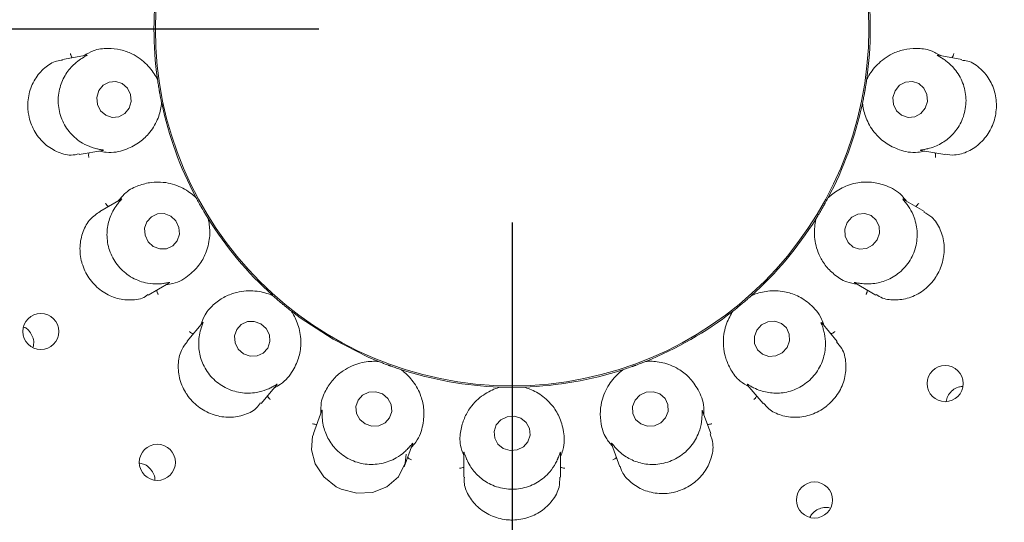
# Model space of a CAD drawing. Units: millimetres. Extents: x 5 to 415, y 5 to 292.
# Drawn here: x 68 to 73, y 125 to 128 of the extents above; entities that cross this region are included whole.
import ezdxf

# ---------------------------------------------------------------- set-up
doc = ezdxf.new("R2010")
doc.units = ezdxf.units.MM
doc.layers.add('BEMAßUNG', color=96, linetype='Continuous')
doc.styles.add('SLDTEXTSTYLE0', font='TXT', dxfattribs={"width": 0.75})
doc.dimstyles.new('SLDDIMSTYLE0', dxfattribs={"dimtxt": 3.704167, "dimasz": 3.302, "dimexe": 0, "dimexo": 0.0625, "dimgap": 0.926042, "dimtad": 1, "dimlfac": 16, "dimrnd": 1e-09, "dimzin": 12, "dimdsep": 46, "dimtxsty": 'SLDTEXTSTYLE0', "dimsah": 1, "dimcen": 0.09, "dimadec": 0, "dimazin": 3, "dimtfac": 1, "dimtofl": 0, "dimtmove": 0, "dimatfit": 3, "dimfxl": 0, "dimfrac": 2, "dimtolj": 1, "dimtzin": 12, "dimarcsym": 0})
doc.dimstyles.new('SLDDIMSTYLE2', dxfattribs={"dimtxt": 3.704167, "dimasz": 3.302, "dimexe": 0, "dimexo": 0.0625, "dimgap": 0.926042, "dimtad": 1, "dimlfac": 16, "dimrnd": 1e-09, "dimzin": 12, "dimdsep": 46, "dimtxsty": 'SLDTEXTSTYLE0', "dimsah": 1, "dimcen": 0.09, "dimadec": 0, "dimazin": 3, "dimtfac": 1, "dimtmove": 0, "dimatfit": 0, "dimfxl": 0, "dimfrac": 2, "dimtolj": 1, "dimtzin": 12, "dimarcsym": 0})

# ---------------------------------------------------------------- blocks, each defined once
blk = doc.blocks.new('_D_23')
at = {"layer": 'BEMAßUNG'}
for p, q in [((58.1583, 128.5571), (58.1583, 143.8299)), ((82.2833, 128.5571), (82.2833, 143.8299)), ((58.1583, 142.8299), (51.8083, 142.8299)), ((58.1583, 142.8299), (82.2833, 142.8299)), ((82.2833, 142.8299), (88.6333, 142.8299))]:
    blk.add_line(p, q, dxfattribs=at)
for points in [[(58.1583, 142.8299), (54.8563, 143.3379), (54.8563, 142.3219)], [(82.2833, 142.8299), (85.5853, 142.3219), (85.5853, 143.3379)]]:
    blk.add_solid(points, dxfattribs=at)
at = {"layer": 'BEMAßUNG', "char_height": 3.70417, "attachment_point": 1, "style": 'SLDTEXTSTYLE0'}
for s, insert in [('%%c', (60.9675, 147.6048)), ('386', (66.5587, 147.6048))]:
    blk.add_mtext(s, dxfattribs=dict(at, insert=insert))
blk = doc.blocks.new('_D_24')
at = {"layer": 'BEMAßUNG'}
for p, q in [((70.2208, 126.5571), (70.2208, 95.4495)), ((48.3458, 103.0056), (48.3458, 95.4495)), ((70.2208, 96.4495), (48.3458, 96.4495))]:
    blk.add_line(p, q, dxfattribs=at)
for points in [[(48.3458, 96.4495), (51.6478, 95.9415), (51.6478, 96.9575)], [(70.2208, 96.4495), (66.9188, 96.9575), (66.9188, 95.9415)]]:
    blk.add_solid(points, dxfattribs=at)
at = {"layer": 'BEMAßUNG', "insert": (55.0332, 101.2244), "char_height": 3.70417, "attachment_point": 1, "style": 'SLDTEXTSTYLE0'}
blk.add_mtext('350', dxfattribs=at)
blk = doc.blocks.new('_D_25')
at = {"layer": 'BEMAßUNG'}
for p, q in [((69.2208, 127.5571), (41.9395, 127.5571)), ((42.9395, 127.5571), (42.9395, 103.8071)), ((47.3458, 103.8071), (41.9395, 103.8071))]:
    blk.add_line(p, q, dxfattribs=at)
for points in [[(42.9395, 127.5571), (42.4315, 124.2551), (43.4475, 124.2551)], [(42.9395, 103.8071), (43.4475, 107.1091), (42.4315, 107.1091)]]:
    blk.add_solid(points, dxfattribs=at)
at = {"layer": 'BEMAßUNG', "insert": (38.1646, 112.5338), "char_height": 3.70417, "attachment_point": 1, "rotation": 90, "style": 'SLDTEXTSTYLE0'}
blk.add_mtext('380', dxfattribs=at)
blk = doc.blocks.new('_D_27')
at = {"layer": 'BEMAßUNG'}
for p, q in [((70.2208, 126.5571), (70.2208, 95.4495)), ((107.7208, 126.5571), (107.7208, 95.4495)), ((107.7208, 96.4495), (70.2208, 96.4495))]:
    blk.add_line(p, q, dxfattribs=at)
for points in [[(70.2208, 96.4495), (73.5228, 95.9415), (73.5228, 96.9575)], [(107.7208, 96.4495), (104.4188, 96.9575), (104.4188, 95.9415)]]:
    blk.add_solid(points, dxfattribs=at)
at = {"layer": 'BEMAßUNG', "insert": (84.3821, 101.2244), "char_height": 3.70417, "attachment_point": 1, "style": 'SLDTEXTSTYLE0'}
blk.add_mtext('600', dxfattribs=at)

msp = doc.modelspace()

# ---------------------------------------------------------------- linework, layer by layer
at = {"color": 7, "linetype": 'Continuous', "lineweight": 15}
for p, q in [((68.02069, 127.423), (67.8959, 127.40099)), ((72.5458, 127.40097), (72.42363, 127.42252)), ((68.38585, 127.3036), (68.38769, 127.29632)), ((68.38773, 127.29603), (68.38769, 127.29632)), ((72.0539, 127.29632), (72.05387, 127.29603)), ((72.0539, 127.29632), (72.05574, 127.3036)), ((68.40905, 127.17515), (68.40899, 127.17544)), ((68.40905, 127.17515), (68.40981, 127.16768)), ((72.03178, 127.16768), (72.03253, 127.17515)), ((72.0326, 127.17544), (72.03253, 127.17515)), ((67.98258, 126.90856), (68.10486, 126.93013)), ((72.33403, 126.9306), (72.4588, 126.9086)), ((68.19923, 126.6786), (68.08971, 126.61537)), ((68.5832, 126.6913), (68.58742, 126.68509)), ((68.58756, 126.68483), (68.58742, 126.68509)), ((71.85417, 126.68509), (71.85403, 126.68483)), ((71.85417, 126.68509), (71.85839, 126.6913)), ((72.35221, 126.61518), (72.24505, 126.67705)), ((68.64894, 126.57853), (68.64879, 126.57878)), ((68.64894, 126.57853), (68.65221, 126.57177)), ((71.78938, 126.57177), (71.79265, 126.57853)), ((71.7928, 126.57878), (71.79265, 126.57853)), ((68.33952, 126.18225), (68.44692, 126.24426)), ((71.99215, 126.24571), (72.1021, 126.18223)), ((68.97807, 126.18342), (68.98416, 126.17903)), ((68.98438, 126.17883), (68.98416, 126.17903)), ((71.45743, 126.17903), (71.45721, 126.17883)), ((71.45743, 126.17903), (71.46351, 126.18342)), ((69.07842, 126.09994), (69.07819, 126.10012)), ((69.07842, 126.09994), (69.0838, 126.0947)), ((71.35779, 126.0947), (71.36317, 126.09994)), ((71.36341, 126.10012), (71.36317, 126.09994)), ((68.62166, 126.04024), (68.54018, 125.94313)), ((71.90153, 125.94299), (71.82173, 126.03809)), ((69.52284, 125.84122), (69.53006, 125.83918)), ((70.91153, 125.83918), (70.91875, 125.84122)), ((69.53033, 125.83907), (69.53006, 125.83918)), ((69.64569, 125.7971), (69.64541, 125.79719)), ((69.64569, 125.7971), (69.65253, 125.79402)), ((70.78905, 125.79402), (70.7959, 125.7971)), ((70.79619, 125.79719), (70.7959, 125.7971)), ((70.91153, 125.83918), (70.91125, 125.83907)), ((68.92309, 125.6216), (69.00279, 125.71659)), ((70.15178, 125.70599), (70.15927, 125.70654)), ((70.15957, 125.70653), (70.15927, 125.70654)), ((70.28232, 125.70654), (70.28202, 125.70653)), ((70.28232, 125.70654), (70.2898, 125.70599)), ((71.43695, 125.71879), (71.51841, 125.6217)), ((69.23688, 125.58476), (69.19357, 125.46574)), ((71.2481, 125.46553), (71.20564, 125.58218)), ((69.66336, 125.29459), (69.70574, 125.41103)), ((70.73488, 125.41368), (70.7782, 125.29466)), ((69.97079, 125.36714), (69.97079, 125.24039)), ((70.4708, 125.24029), (70.4708, 125.36439))]:
    msp.add_line(p, q, dxfattribs=at)
at = {"color": 7, "linetype": 'Continuous', "lineweight": 15, "flags": 128}
for points in [[(68.24166, 127.14852), (68.25193, 127.18328), (68.2486, 127.2197), (68.23218, 127.25223), (68.20517, 127.27592), (68.17168, 127.28716), (68.1368, 127.28424), (68.10586, 127.26762), (68.08356, 127.2398), (68.07329, 127.20504), (68.07662, 127.16863), (68.09304, 127.1361), (68.12005, 127.11241), (68.15354, 127.10117), (68.18841, 127.10408), (68.21936, 127.12071), (68.24166, 127.14852)], [(72.35701, 127.14911), (72.36806, 127.18395), (72.36555, 127.22034), (72.34986, 127.25275), (72.32338, 127.27624), (72.29014, 127.28723), (72.2552, 127.28406), (72.22388, 127.2672), (72.20095, 127.23922), (72.1899, 127.20438), (72.19241, 127.16798), (72.2081, 127.13558), (72.23458, 127.11209), (72.26782, 127.10109), (72.30277, 127.10427), (72.33408, 127.12113), (72.35701, 127.14911)], [(72.10837, 126.46728), (72.12041, 126.50177), (72.11878, 126.53782), (72.10375, 126.56996), (72.07761, 126.5933), (72.04433, 126.60427), (72.00898, 126.60122), (71.97694, 126.58459), (71.95309, 126.55694), (71.94106, 126.52245), (71.94269, 126.4864), (71.95772, 126.45425), (71.98386, 126.43092), (72.01714, 126.41995), (72.05249, 126.423), (72.08452, 126.43963), (72.10837, 126.46728)], [(68.45617, 126.5906), (68.42265, 126.60353), (68.38735, 126.60254), (68.35561, 126.58779), (68.33229, 126.56152), (68.32093, 126.52772), (68.32326, 126.49155), (68.33892, 126.45851), (68.36554, 126.43362), (68.39906, 126.42069), (68.43437, 126.42167), (68.4661, 126.43643), (68.48942, 126.4627), (68.50078, 126.4965), (68.49845, 126.53267), (68.48279, 126.56571), (68.45617, 126.5906)], [(69.07834, 126.1), (69.12424, 126.06515), (69.29501, 125.95358)], [(68.9223, 126.03384), (68.88811, 126.04629), (68.8523, 126.04501), (68.82031, 126.03019), (68.79701, 126.0041), (68.78595, 125.97069), (68.78882, 125.93506), (68.80517, 125.90264), (68.83253, 125.87835), (68.86671, 125.8659), (68.90252, 125.86718), (68.93451, 125.88199), (68.95781, 125.90809), (68.96886, 125.9415), (68.966, 125.97712), (68.94965, 126.00955), (68.9223, 126.03384)], [(71.64221, 125.91104), (71.65498, 125.94489), (71.65393, 125.98044), (71.6392, 126.01229), (71.61306, 126.03558), (71.57948, 126.04677), (71.54357, 126.04416), (71.51079, 126.02814), (71.48615, 126.00115), (71.47338, 125.9673), (71.47443, 125.93174), (71.48916, 125.8999), (71.5153, 125.87661), (71.54888, 125.86542), (71.58479, 125.86803), (71.61757, 125.88405), (71.64221, 125.91104)], [(69.29501, 125.95358), (69.47703, 125.86147), (69.52603, 125.84081)], [(69.55088, 125.67092), (69.51617, 125.68247), (69.47991, 125.68042), (69.44762, 125.66508), (69.42422, 125.63881), (69.41327, 125.60558), (69.41643, 125.57047), (69.43324, 125.53882), (69.46111, 125.51544), (69.49582, 125.5039), (69.53207, 125.50595), (69.56437, 125.52128), (69.58777, 125.54755), (69.59872, 125.58078), (69.59555, 125.61589), (69.57875, 125.64754), (69.55088, 125.67092)], [(71.01464, 125.54754), (71.02758, 125.58076), (71.0265, 125.61587), (71.0116, 125.64753), (70.98512, 125.67091), (70.95109, 125.68246), (70.91472, 125.68042), (70.88151, 125.66509), (70.85654, 125.63882), (70.84361, 125.6056), (70.84468, 125.57049), (70.8596, 125.53883), (70.88608, 125.51545), (70.9201, 125.5039), (70.95648, 125.50594), (70.98968, 125.52127), (71.01464, 125.54754)], [(70.26611, 125.54563), (70.23125, 125.55624), (70.1948, 125.55328), (70.16231, 125.53721), (70.13872, 125.51048), (70.12763, 125.47714), (70.13072, 125.44229), (70.14752, 125.41121), (70.17548, 125.38866), (70.21034, 125.37805), (70.24679, 125.381), (70.27928, 125.39707), (70.30287, 125.42381), (70.31396, 125.45714), (70.31087, 125.492), (70.29407, 125.52307), (70.26611, 125.54563)], [(69.19552, 125.46482), (69.18925, 125.45216), (69.18331, 125.38266), (69.2026, 125.30966), (69.24667, 125.24267), (69.31115, 125.19108), (69.3375, 125.17788), (69.41811, 125.15694), (69.49965, 125.16154), (69.57363, 125.19036), (69.63317, 125.24154), (69.66879, 125.31226), (69.67367, 125.3601), (69.67367, 125.3601)]]:
    msp.add_lwpolyline(points, dxfattribs=at)
at = {"color": 7, "linetype": 'Continuous', "lineweight": 15}
for centre, radius in [((70.22079, 127.55708), 12.0625), ((70.22079, 127.55708), 5.90625), ((70.22079, 127.55708), 5.71875), ((70.22079, 127.55708), 1.84428), ((67.78401, 125.99385), 0.09337), ((72.45995, 125.72432), 0.0934), ((68.38666, 125.31712), 0.09339), ((71.78431, 125.1223), 0.09337)]:
    msp.add_circle(centre, radius, dxfattribs=at)
for radius, start, end in [(5.65625, 149.55862, 138.90412), (1.85156, 171.9005, 187.96282), (1.85156, 352.02146, 7.96714), (1.85156, 191.90024, 207.96542), (1.85156, 331.90103, 347.96172), (1.85156, 211.89806, 227.97368), (1.85156, 311.89724, 327.9762), (1.85156, 291.90186, 307.96195), (1.85156, 251.89863, 267.96808), (1.85156, 271.89887, 287.96861)]:
    msp.add_arc((70.22079, 127.55708), radius, start, end, dxfattribs=at)
for points, knots in [([(67.94665, 127.40994), (67.94557, 127.41132), (67.94246, 127.41527), (67.93957, 127.42277), (67.93815, 127.42863), (67.93776, 127.43097), (67.93774, 127.43109)], [0, 0, 0, 0, 0.2435264, 0.7013548, 0.9848, 1, 1, 1, 1]), ([(68.02073, 127.42284), (68.02242, 127.42315), (68.02533, 127.42368), (68.02195, 127.4211), (68.01082, 127.41535), (67.99777, 127.40731), (67.99155, 127.40348)], [0, 0, 0, 0, 0.3827113, 0.6590919, 0.8375657, 1, 1, 1, 1]), ([(68.38773, 127.29603), (68.3853, 127.30085), (68.37316, 127.32498), (68.33643, 127.37674), (68.27074, 127.42633), (68.19901, 127.45282), (68.13136, 127.45963), (68.06546, 127.45477), (68.02268, 127.42993), (68.00638, 127.42047)], [0, 0, 0, 0, 0.05813588, 0.29122341, 0.52398114, 0.66109617, 0.79093082, 0.92035154, 1, 1, 1, 1]), ([(72.4382, 127.41995), (72.42089, 127.42961), (72.37706, 127.45409), (72.31023, 127.45982), (72.24258, 127.45276), (72.17085, 127.42636), (72.10517, 127.37673), (72.06841, 127.32498), (72.05629, 127.30085), (72.05387, 127.29603)], [0, 0, 0, 0, 0.0840566, 0.2128573, 0.34207, 0.4785282, 0.710171, 0.9421437, 1, 1, 1, 1]), ([(72.45004, 127.40348), (72.44896, 127.40418), (72.44051, 127.40965), (72.42627, 127.41762), (72.4138, 127.42445), (72.41938, 127.42292), (72.42347, 127.4218)], [0, 0, 0, 0, 0.0254856, 0.2005093, 0.4129546, 1, 1, 1, 1]), ([(72.49494, 127.40994), (72.49602, 127.41132), (72.49912, 127.41528), (72.50202, 127.42277), (72.50344, 127.42863), (72.50383, 127.43097), (72.50385, 127.43109)], [0, 0, 0, 0, 0.2433714, 0.7013407, 0.9847993, 1, 1, 1, 1]), ([(67.89642, 127.39786), (67.88611, 127.39675), (67.85436, 127.39335), (67.80215, 127.36001), (67.75091, 127.30136), (67.71964, 127.22454), (67.71489, 127.15862), (67.72377, 127.09417), (67.74603, 127.03208), (67.79707, 126.96588), (67.86494, 126.92085), (67.93212, 126.90104), (67.96843, 126.90974), (67.98185, 126.91295)], [0, 0, 0, 0, 0.0503953, 0.1551977, 0.2598471, 0.3647009, 0.469478, 0.5050116, 0.6095109, 0.7135536, 0.8193981, 0.9332378, 1, 1, 1, 1]), ([(67.99155, 127.40348), (67.99081, 127.403), (67.98087, 127.39646), (67.95192, 127.37458), (67.91069, 127.32683), (67.87871, 127.25553), (67.86979, 127.17327), (67.88867, 127.09001), (67.93348, 127.01753), (67.99131, 126.96982), (68.04234, 126.94704), (68.06555, 126.94102), (68.07346, 126.93896)], [0, 0, 0, 0, 0.0055484, 0.0742355, 0.1924828, 0.3160695, 0.4519639, 0.5878715, 0.7235015, 0.8595631, 0.9521656, 1, 1, 1, 1]), ([(72.36813, 126.93896), (72.36905, 126.93918), (72.38073, 126.94196), (72.41562, 126.95269), (72.47077, 126.98367), (72.52516, 127.03994), (72.56149, 127.11434), (72.572, 127.19906), (72.55445, 127.28245), (72.51632, 127.34682), (72.47628, 127.38541), (72.4567, 127.3989), (72.45004, 127.40348)], [0, 0, 0, 0, 0.0059144, 0.0748605, 0.1933954, 0.3172017, 0.4531062, 0.5890073, 0.7246409, 0.8607064, 0.9525935, 1, 1, 1, 1]), ([(72.45905, 126.91105), (72.4754, 126.90848), (72.51346, 126.90251), (72.58009, 126.92265), (72.64573, 126.96707), (72.68277, 127.01575), (72.70986, 127.06985), (72.72702, 127.12973), (72.7241, 127.21401), (72.69586, 127.29264), (72.64489, 127.35581), (72.58994, 127.39356), (72.5558, 127.39594), (72.54519, 127.39667)], [0, 0, 0, 0, 0.0787785, 0.183405, 0.2880435, 0.3925036, 0.4127996, 0.5177343, 0.6221755, 0.7262659, 0.8326975, 0.948035, 1, 1, 1, 1]), ([(68.40899, 127.17544), (68.40764, 127.18188), (68.40559, 127.19167), (68.40216, 127.20936), (68.39966, 127.2227), (68.39839, 127.22978), (68.39795, 127.23224), (68.39766, 127.23388), (68.39736, 127.23555), (68.39708, 127.23716), (68.39672, 127.23918), (68.39605, 127.24307), (68.39444, 127.25257), (68.39154, 127.27017), (68.38952, 127.28359), (68.38821, 127.29265), (68.38773, 127.29603)], [0, 0, 0, 0, 0.29538126, 0.44828435, 0.4866053, 0.49363829, 0.49600592, 0.4983901, 0.50000196, 0.50161484, 0.50378702, 0.50775662, 0.52136992, 0.58653081, 0.84545054, 1, 1, 1, 1]), ([(72.05387, 127.29603), (72.05293, 127.28951), (72.0515, 127.27962), (72.04868, 127.26181), (72.04646, 127.24843), (72.04523, 127.24134), (72.04481, 127.23888), (72.04452, 127.23723), (72.04423, 127.23556), (72.04394, 127.23395), (72.04359, 127.23193), (72.04288, 127.22805), (72.04119, 127.21857), (72.03781, 127.20105), (72.03517, 127.18774), (72.0333, 127.17878), (72.0326, 127.17544)], [0, 0, 0, 0, 0.2953814, 0.4482848, 0.4866056, 0.4936387, 0.4960063, 0.49839, 0.5000006, 0.5016147, 0.5037862, 0.5077563, 0.5213698, 0.5865307, 0.8454506, 1, 1, 1, 1]), ([(68.08745, 126.92705), (68.09938, 126.92458), (68.14833, 126.9144), (68.22018, 126.93152), (68.29199, 126.96688), (68.35009, 127.0211), (68.39037, 127.08842), (68.40542, 127.145), (68.40836, 127.1701), (68.40899, 127.17544)], [0, 0, 0, 0, 0.0505104, 0.2073833, 0.3620528, 0.5171167, 0.7297617, 0.9426056, 1, 1, 1, 1]), ([(72.0326, 127.17544), (72.03323, 127.1701), (72.03617, 127.145), (72.05122, 127.08842), (72.0915, 127.0211), (72.1496, 126.96688), (72.22141, 126.93152), (72.29326, 126.9144), (72.34222, 126.92458), (72.35414, 126.92705)], [0, 0, 0, 0, 0.0573944, 0.2702383, 0.4828833, 0.6379472, 0.7926167, 0.9494896, 1, 1, 1, 1]), ([(68.03347, 126.91754), (68.03293, 126.91588), (68.03137, 126.91109), (68.03122, 126.90307), (68.03187, 126.89707), (68.03231, 126.89474), (68.03233, 126.89462)], [0, 0, 0, 0, 0.2434292, 0.7013315, 0.9847905, 1, 1, 1, 1]), ([(68.07346, 126.93896), (68.07465, 126.93869), (68.08442, 126.93644), (68.10053, 126.93382), (68.1147, 126.93166), (68.10897, 126.93119), (68.10477, 126.93083)], [0, 0, 0, 0, 0.0243768, 0.1998397, 0.4118384, 1, 1, 1, 1]), ([(72.33404, 126.93075), (72.33236, 126.93104), (72.32948, 126.93155), (72.33364, 126.93282), (72.34613, 126.93443), (72.36105, 126.93751), (72.36813, 126.93896)], [0, 0, 0, 0, 0.3863533, 0.6613762, 0.839325, 1, 1, 1, 1]), ([(72.40812, 126.91754), (72.40866, 126.91588), (72.41022, 126.91109), (72.41038, 126.90306), (72.40972, 126.89707), (72.40927, 126.89474), (72.40925, 126.89462)], [0, 0, 0, 0, 0.2434203, 0.701306, 0.9847911, 1, 1, 1, 1]), ([(68.58756, 126.68483), (68.58363, 126.68853), (68.56398, 126.70705), (68.51174, 126.74312), (68.43306, 126.76726), (68.35659, 126.76761), (68.2907, 126.75088), (68.23043, 126.72377), (68.19873, 126.6858), (68.18665, 126.67134)], [0, 0, 0, 0, 0.05813537, 0.29122385, 0.52398247, 0.66109705, 0.79093, 0.92035366, 1, 1, 1, 1]), ([(72.26, 126.66842), (72.25246, 126.67798), (72.2215, 126.71725), (72.15546, 126.75031), (72.07771, 126.76938), (71.99836, 126.7652), (71.92423, 126.73952), (71.87634, 126.70585), (71.85794, 126.68851), (71.85403, 126.68483)], [0, 0, 0, 0, 0.0505117, 0.2073829, 0.3620553, 0.5171169, 0.7297612, 0.9426056, 1, 1, 1, 1]), ([(68.13412, 126.64101), (68.13264, 126.64193), (68.12837, 126.64459), (68.12308, 126.65064), (68.11975, 126.65566), (68.11858, 126.65773), (68.11852, 126.65783)], [0, 0, 0, 0, 0.2434234, 0.7013402, 0.9847858, 1, 1, 1, 1]), ([(68.19932, 126.67846), (68.20079, 126.67933), (68.20335, 126.68083), (68.20108, 126.67727), (68.19261, 126.66808), (68.18307, 126.65604), (68.17852, 126.6503)], [0, 0, 0, 0, 0.3816727, 0.6584538, 0.8370678, 1, 1, 1, 1]), ([(68.64879, 126.57878), (68.64531, 126.58438), (68.64004, 126.59287), (68.63078, 126.60832), (68.62385, 126.62), (68.62024, 126.62622), (68.61898, 126.62838), (68.61814, 126.62982), (68.6173, 126.6313), (68.61648, 126.63271), (68.61546, 126.63449), (68.61349, 126.63791), (68.60871, 126.64628), (68.60002, 126.66183), (68.59349, 126.67375), (68.58917, 126.68181), (68.58756, 126.68483)], [0, 0, 0, 0, 0.29538129, 0.44828442, 0.48660608, 0.49363822, 0.496006, 0.49839006, 0.49999936, 0.50161485, 0.50378604, 0.50775519, 0.52137026, 0.58653087, 0.84545052, 1, 1, 1, 1]), ([(71.85403, 126.68483), (71.85092, 126.67902), (71.84619, 126.67021), (71.83747, 126.65445), (71.83079, 126.64263), (71.82722, 126.63638), (71.82598, 126.63422), (71.82514, 126.63277), (71.8243, 126.6313), (71.82348, 126.62989), (71.82245, 126.62811), (71.82047, 126.6247), (71.8156, 126.61638), (71.80652, 126.60105), (71.79941, 126.58946), (71.7946, 126.58168), (71.7928, 126.57878)], [0, 0, 0, 0, 0.2953812, 0.4482848, 0.4866056, 0.4936374, 0.4960045, 0.4983906, 0.5000004, 0.5016154, 0.5037884, 0.5077565, 0.5213702, 0.5865307, 0.8454507, 1, 1, 1, 1]), ([(72.26307, 126.6503), (72.26215, 126.65151), (72.25596, 126.65968), (72.24529, 126.67202), (72.23623, 126.68238), (72.24108, 126.6789), (72.24462, 126.67636)], [0, 0, 0, 0, 0.030182, 0.2033762, 0.4177408, 1, 1, 1, 1]), ([(72.30747, 126.64101), (72.30895, 126.64193), (72.31323, 126.64459), (72.31851, 126.65064), (72.32184, 126.65566), (72.32301, 126.65773), (72.32307, 126.65783)], [0, 0, 0, 0, 0.2434234, 0.7013402, 0.9847858, 1, 1, 1, 1]), ([(68.09019, 126.61476), (68.07282, 126.60268), (68.03711, 126.57784), (67.99953, 126.51255), (67.98263, 126.43405), (67.98934, 126.37297), (68.00699, 126.31493), (68.03579, 126.25973), (68.09573, 126.20079), (68.17028, 126.16325), (68.25022, 126.15348), (68.31123, 126.16222), (68.33342, 126.18125), (68.3376, 126.18484)], [0, 0, 0, 0, 0.09911721, 0.20376428, 0.30853149, 0.41315343, 0.43338284, 0.53832066, 0.64270628, 0.74698946, 0.85462366, 0.97260585, 1, 1, 1, 1]), ([(68.17852, 126.6503), (68.178, 126.6496), (68.17091, 126.64008), (68.1512, 126.60969), (68.1288, 126.55075), (68.12307, 126.47286), (68.14277, 126.39251), (68.18892, 126.32069), (68.25578, 126.26786), (68.32646, 126.24274), (68.38228, 126.23875), (68.40621, 126.24103), (68.41437, 126.24181)], [0, 0, 0, 0, 0.0054423, 0.0740711, 0.1922281, 0.315757, 0.4516491, 0.5875508, 0.7231852, 0.859245, 0.952042, 1, 1, 1, 1]), ([(72.02722, 126.24181), (72.02842, 126.24167), (72.0408, 126.24024), (72.07815, 126.23852), (72.14118, 126.24936), (72.21163, 126.28459), (72.27069, 126.3429), (72.30865, 126.41938), (72.3197, 126.50385), (72.30515, 126.57659), (72.28088, 126.62534), (72.26758, 126.64398), (72.26307, 126.6503)], [0, 0, 0, 0, 0.00747917, 0.07748858, 0.19726083, 0.32194725, 0.45790787, 0.59379029, 0.72942866, 0.86551032, 0.95439054, 1, 1, 1, 1]), ([(72.10364, 126.18499), (72.11397, 126.17843), (72.1426, 126.16027), (72.20647, 126.15334), (72.28357, 126.1676), (72.35605, 126.20834), (72.39763, 126.25349), (72.42974, 126.30447), (72.4525, 126.3613), (72.45823, 126.44476), (72.4375, 126.52371), (72.39895, 126.58512), (72.36412, 126.60397), (72.34996, 126.61163)], [0, 0, 0, 0, 0.05909957, 0.16382067, 0.26850239, 0.37338326, 0.47819226, 0.49581588, 0.60036952, 0.70441771, 0.80991486, 0.92274854, 1, 1, 1, 1]), ([(68.43159, 126.2354), (68.44364, 126.23715), (68.49313, 126.24434), (68.55479, 126.285), (68.61017, 126.34278), (68.64622, 126.4136), (68.66105, 126.49064), (68.65584, 126.54895), (68.65002, 126.57355), (68.64879, 126.57878)], [0, 0, 0, 0, 0.0505156, 0.2073863, 0.3620556, 0.5171177, 0.7297626, 0.9426057, 1, 1, 1, 1]), ([(71.7928, 126.57878), (71.79156, 126.57353), (71.78534, 126.54724), (71.78023, 126.48397), (71.79866, 126.40377), (71.83659, 126.33736), (71.88403, 126.28866), (71.93764, 126.25003), (71.98637, 126.24155), (72.00494, 126.23833)], [0, 0, 0, 0, 0.05813596, 0.29122516, 0.52398304, 0.66109754, 0.79093206, 0.92035484, 1, 1, 1, 1]), ([(68.41437, 126.24181), (68.41557, 126.24196), (68.4255, 126.24319), (68.44154, 126.24623), (68.45561, 126.24905), (68.45041, 126.24665), (68.44658, 126.24488)], [0, 0, 0, 0, 0.0240675, 0.1996684, 0.4115368, 1, 1, 1, 1]), ([(71.9922, 126.24581), (71.99075, 126.24667), (71.98831, 126.24811), (71.99312, 126.24775), (72.00571, 126.24494), (72.02039, 126.2428), (72.02722, 126.24181)], [0, 0, 0, 0, 0.4011359, 0.6707071, 0.8466682, 1, 1, 1, 1]), ([(68.38412, 126.208), (68.38418, 126.20625), (68.38434, 126.20122), (68.38695, 126.19363), (68.38961, 126.18821), (68.39083, 126.18618), (68.39089, 126.18608)], [0, 0, 0, 0, 0.2434177, 0.7013072, 0.9847501, 1, 1, 1, 1]), ([(68.98438, 126.17883), (68.97943, 126.18096), (68.95462, 126.19165), (68.8932, 126.20768), (68.81102, 126.20345), (68.73903, 126.17763), (68.68284, 126.13937), (68.63548, 126.09328), (68.61867, 126.04676), (68.61226, 126.02904)], [0, 0, 0, 0, 0.0581358, 0.29122418, 0.52398189, 0.6610981, 0.79092931, 0.92035378, 1, 1, 1, 1]), ([(71.83308, 126.02456), (71.82927, 126.03613), (71.8136, 126.08361), (71.76285, 126.13728), (71.69633, 126.18178), (71.62032, 126.20499), (71.54189, 126.20622), (71.48535, 126.19096), (71.46214, 126.18096), (71.45721, 126.17883)], [0, 0, 0, 0, 0.0505129, 0.207384, 0.3620538, 0.5171177, 0.7297609, 0.9426063, 1, 1, 1, 1]), ([(72.05747, 126.208), (72.05741, 126.20625), (72.05724, 126.20122), (72.05464, 126.19363), (72.05198, 126.18821), (72.05076, 126.18618), (72.0507, 126.18608)], [0, 0, 0, 0, 0.2434549, 0.7012863, 0.984749, 1, 1, 1, 1]), ([(69.07819, 126.10012), (69.07301, 126.10419), (69.06517, 126.11038), (69.05114, 126.12171), (69.04067, 126.13033), (69.03513, 126.13493), (69.03322, 126.13653), (69.03194, 126.13761), (69.03064, 126.1387), (69.02938, 126.13975), (69.02781, 126.14107), (69.0248, 126.14361), (69.01744, 126.14984), (69.00395, 126.16149), (68.99374, 126.17045), (68.98693, 126.17655), (68.98438, 126.17883)], [0, 0, 0, 0, 0.29538059, 0.44828346, 0.48660498, 0.49363831, 0.49600394, 0.4983888, 0.50000162, 0.50161559, 0.50378909, 0.50775644, 0.5213706, 0.58653171, 0.84545104, 1, 1, 1, 1]), ([(71.45721, 126.17883), (71.45229, 126.17444), (71.44483, 126.16778), (71.43127, 126.15595), (71.42092, 126.14712), (71.41545, 126.14248), (71.41354, 126.14087), (71.41226, 126.1398), (71.41096, 126.1387), (71.40971, 126.13765), (71.40813, 126.13634), (71.40511, 126.1338), (71.39768, 126.12766), (71.38391, 126.11636), (71.37326, 126.10789), (71.36609, 126.10223), (71.36341, 126.10012)], [0, 0, 0, 0, 0.29538122, 0.44828473, 0.48660604, 0.49363628, 0.49600454, 0.49839167, 0.49999886, 0.50161224, 0.50378926, 0.50775657, 0.52136997, 0.58653074, 0.84545097, 1, 1, 1, 1]), ([(68.99153, 125.70316), (69.00226, 125.70893), (69.0463, 125.73261), (69.09034, 125.7919), (69.12261, 125.86515), (69.13228, 125.94403), (69.11986, 126.02149), (69.09501, 126.0745), (69.08113, 126.09563), (69.07819, 126.10012)], [0, 0, 0, 0, 0.05051396, 0.20738597, 0.36205479, 0.51711715, 0.72976254, 0.94260596, 1, 1, 1, 1]), ([(71.36341, 126.10012), (71.36044, 126.09561), (71.3456, 126.07304), (71.31916, 126.01533), (71.30905, 125.93366), (71.32198, 125.85829), (71.34991, 125.7963), (71.38706, 125.74166), (71.42996, 125.71703), (71.4463, 125.70764)], [0, 0, 0, 0, 0.0581365, 0.2912255, 0.5239833, 0.6610982, 0.7909315, 0.9203532, 1, 1, 1, 1]), ([(71.82977, 126.00649), (71.8294, 126.00767), (71.82645, 126.01726), (71.82068, 126.03253), (71.81547, 126.04584), (71.81875, 126.04112), (71.82116, 126.03765)], [0, 0, 0, 0, 0.0246432, 0.2000132, 0.4120949, 1, 1, 1, 1]), ([(67.74315, 125.91076), (67.7448, 125.91629), (67.74941, 125.93183), (67.74556, 125.95936), (67.73237, 125.98803), (67.71486, 126.00838), (67.70106, 126.01482), (67.69672, 126.01684)], [0, 0, 0, 0, 0.138163, 0.3881204, 0.6375843, 0.8860885, 1, 1, 1, 1]), ([(68.57327, 125.98257), (68.57156, 125.98293), (68.56664, 125.98397), (68.55961, 125.98785), (68.55475, 125.99142), (68.55295, 125.99297), (68.55286, 125.99304)], [0, 0, 0, 0, 0.2435085, 0.7013486, 0.9847885, 1, 1, 1, 1]), ([(68.61182, 126.00649), (68.61154, 126.00552), (68.60806, 125.99392), (68.59992, 125.95813), (68.59928, 125.89471), (68.62103, 125.81941), (68.66751, 125.75084), (68.73577, 125.69956), (68.81682, 125.67329), (68.89148, 125.67432), (68.94464, 125.68971), (68.96592, 125.69985), (68.97315, 125.70329)], [0, 0, 0, 0, 0.0062768, 0.0754663, 0.1942966, 0.3183101, 0.4542301, 0.5901236, 0.7257681, 0.8618259, 0.9530142, 1, 1, 1, 1]), ([(68.62177, 126.04015), (68.62287, 126.04146), (68.62475, 126.04368), (68.62371, 126.03934), (68.61884, 126.02764), (68.61407, 126.01328), (68.61182, 126.00649)], [0, 0, 0, 0, 0.38989544, 0.66359625, 0.84105516, 1, 1, 1, 1]), ([(71.46844, 125.70329), (71.46924, 125.70289), (71.47989, 125.69754), (71.51336, 125.68339), (71.57537, 125.67159), (71.65313, 125.67958), (71.72882, 125.71304), (71.79146, 125.77106), (71.83177, 125.84614), (71.84411, 125.92004), (71.83832, 125.97556), (71.83194, 125.99863), (71.82977, 126.00649)], [0, 0, 0, 0, 0.00562521, 0.07437885, 0.19268616, 0.31633114, 0.45222462, 0.58813523, 0.72376854, 0.8598264, 0.95226508, 1, 1, 1, 1]), ([(71.86832, 125.98257), (71.87002, 125.98293), (71.87495, 125.98397), (71.88198, 125.98785), (71.88684, 125.99142), (71.88864, 125.99297), (71.88873, 125.99304)], [0, 0, 0, 0, 0.2432341, 0.7013478, 0.9847884, 1, 1, 1, 1]), ([(68.5423, 125.94157), (68.53223, 125.92935), (68.50822, 125.90022), (68.49196, 125.83346), (68.49677, 125.75451), (68.51983, 125.69798), (68.55257, 125.6472), (68.59535, 125.60202), (68.66942, 125.5616), (68.7515, 125.54591), (68.83191, 125.55752), (68.89316, 125.58607), (68.9131, 125.61492), (68.91964, 125.62437)], [0, 0, 0, 0, 0.0755441, 0.1801807, 0.2848064, 0.3892499, 0.4093268, 0.5142691, 0.6187253, 0.7227989, 0.8290601, 0.943976, 1, 1, 1, 1]), ([(71.52069, 125.62374), (71.52907, 125.61323), (71.55103, 125.58571), (71.61045, 125.55754), (71.68831, 125.54594), (71.77024, 125.56083), (71.82451, 125.59007), (71.87162, 125.62797), (71.91168, 125.67449), (71.94413, 125.75153), (71.94994, 125.83283), (71.93385, 125.90176), (71.90797, 125.9296), (71.8981, 125.94022)], [0, 0, 0, 0, 0.06469969, 0.16938465, 0.27408107, 0.37896939, 0.48380222, 0.50223093, 0.60674643, 0.71079595, 0.81653123, 0.93006119, 1, 1, 1, 1]), ([(69.53033, 125.83907), (69.52495, 125.83938), (69.49798, 125.84094), (69.43478, 125.83499), (69.359, 125.80291), (69.30019, 125.75402), (69.26047, 125.69885), (69.23173, 125.63935), (69.23185, 125.58988), (69.23189, 125.57104)], [0, 0, 0, 0, 0.0581354, 0.291225, 0.5239832, 0.6610987, 0.7909299, 0.9203539, 1, 1, 1, 1]), ([(71.2117, 125.56555), (71.21207, 125.57772), (71.21358, 125.6277), (71.18425, 125.69549), (71.13696, 125.76006), (71.07347, 125.80786), (71.00019, 125.83585), (70.94185, 125.84084), (70.91661, 125.83938), (70.91125, 125.83907)], [0, 0, 0, 0, 0.0505135, 0.2073846, 0.3620546, 0.5171173, 0.72976, 0.9426057, 1, 1, 1, 1]), ([(69.64541, 125.79719), (69.63915, 125.79925), (69.62965, 125.80237), (69.61262, 125.80823), (69.59981, 125.81275), (69.59304, 125.81518), (69.59069, 125.81603), (69.58912, 125.8166), (69.58753, 125.81718), (69.58599, 125.81774), (69.58406, 125.81844), (69.58036, 125.8198), (69.57131, 125.82314), (69.55466, 125.82946), (69.542, 125.8344), (69.53351, 125.8378), (69.53033, 125.83907)], [0, 0, 0, 0, 0.2953809, 0.4482838, 0.4866058, 0.493639, 0.496007, 0.4983881, 0.4999978, 0.5016152, 0.5037877, 0.5077556, 0.5213705, 0.5865313, 0.8454507, 1, 1, 1, 1]), ([(69.69974, 125.39454), (69.70785, 125.40362), (69.74115, 125.44093), (69.76223, 125.51172), (69.76752, 125.59159), (69.74961, 125.66901), (69.71146, 125.73756), (69.66998, 125.77888), (69.64971, 125.79398), (69.64541, 125.79719)], [0, 0, 0, 0, 0.0505164, 0.2073868, 0.3620563, 0.5171184, 0.7297634, 0.942606, 1, 1, 1, 1]), ([(70.79619, 125.79719), (70.79186, 125.79397), (70.7702, 125.77783), (70.72561, 125.73265), (70.68818, 125.65936), (70.67455, 125.58411), (70.67958, 125.51631), (70.69582, 125.45225), (70.7277, 125.41444), (70.73985, 125.40003)], [0, 0, 0, 0, 0.0581365, 0.2912253, 0.5239825, 0.6610972, 0.7909299, 0.9203535, 1, 1, 1, 1]), ([(70.91125, 125.83907), (70.90514, 125.83663), (70.89586, 125.83291), (70.87902, 125.82645), (70.86634, 125.82168), (70.85957, 125.8192), (70.85724, 125.81833), (70.85566, 125.81776), (70.85407, 125.81718), (70.85254, 125.81662), (70.85061, 125.81592), (70.84689, 125.81458), (70.83782, 125.81134), (70.82099, 125.80545), (70.80812, 125.80111), (70.79943, 125.79826), (70.79619, 125.79719)], [0, 0, 0, 0, 0.2953819, 0.4482846, 0.4866064, 0.49364, 0.4960042, 0.4983936, 0.5000037, 0.501613, 0.5037843, 0.5077547, 0.5213686, 0.5865298, 0.8454504, 1, 1, 1, 1]), ([(68.97315, 125.70329), (68.97434, 125.7039), (68.98335, 125.7085), (68.99737, 125.71686), (69.00942, 125.72419), (69.00528, 125.72009), (69.00223, 125.71709)], [0, 0, 0, 0, 0.0265946, 0.2011903, 0.4140685, 1, 1, 1, 1]), ([(70.15957, 125.70653), (70.1544, 125.70498), (70.12853, 125.69722), (70.07117, 125.67002), (70.01094, 125.61395), (69.97239, 125.5479), (69.95393, 125.48247), (69.94728, 125.41672), (69.96431, 125.37028), (69.97079, 125.35259)], [0, 0, 0, 0, 0.0581363, 0.2912268, 0.5239825, 0.6610977, 0.7909311, 0.9203546, 1, 1, 1, 1]), ([(70.28202, 125.70653), (70.27543, 125.70632), (70.26544, 125.70601), (70.24744, 125.70568), (70.23385, 125.70555), (70.22666, 125.70552), (70.22416, 125.70552), (70.2225, 125.70552), (70.2208, 125.70552), (70.21917, 125.70552), (70.21712, 125.70552), (70.21316, 125.70553), (70.20354, 125.70558), (70.18568, 125.70581), (70.17213, 125.70613), (70.16299, 125.70642), (70.15957, 125.70653)], [0, 0, 0, 0, 0.2953815, 0.4482845, 0.486607, 0.4936398, 0.4960066, 0.4983871, 0.4999999, 0.5016121, 0.5037845, 0.5077565, 0.5213695, 0.5865311, 0.8454507, 1, 1, 1, 1]), ([(70.4708, 125.34674), (70.47531, 125.35805), (70.49383, 125.4045), (70.48944, 125.47823), (70.4671, 125.55509), (70.42378, 125.62172), (70.36449, 125.67308), (70.31138, 125.69772), (70.28716, 125.70499), (70.28202, 125.70653)], [0, 0, 0, 0, 0.0505133, 0.207385, 0.3620542, 0.5171178, 0.729763, 0.9426056, 1, 1, 1, 1]), ([(71.43707, 125.71889), (71.43596, 125.7202), (71.43405, 125.72245), (71.438, 125.72079), (71.44856, 125.71403), (71.46203, 125.70676), (71.46844, 125.70329)], [0, 0, 0, 0, 0.38355983, 0.65962564, 0.83797441, 1, 1, 1, 1]), ([(72.55173, 125.70943), (72.54568, 125.7092), (72.52919, 125.70857), (72.50407, 125.69599), (72.4812, 125.67423), (72.46767, 125.65138), (72.46603, 125.63654), (72.46553, 125.63207)], [0, 0, 0, 0, 0.1448893, 0.3950231, 0.6444215, 0.892918, 1, 1, 1, 1]), ([(68.95629, 125.66118), (68.95695, 125.65956), (68.95882, 125.65488), (68.96387, 125.64865), (68.96822, 125.64446), (68.97007, 125.64297), (68.97016, 125.64289)], [0, 0, 0, 0, 0.2434158, 0.7013151, 0.9846863, 1, 1, 1, 1]), ([(71.48529, 125.66118), (71.48464, 125.65956), (71.48276, 125.65489), (71.47772, 125.64864), (71.47337, 125.64446), (71.47153, 125.64297), (71.47143, 125.64289)], [0, 0, 0, 0, 0.2434607, 0.7012599, 0.9846835, 1, 1, 1, 1]), ([(69.23702, 125.58472), (69.23761, 125.58632), (69.2386, 125.58907), (69.23913, 125.58467), (69.23854, 125.57204), (69.23898, 125.55688), (69.23919, 125.5497)], [0, 0, 0, 0, 0.38861335, 0.66279331, 0.84043119, 1, 1, 1, 1]), ([(71.2024, 125.5497), (71.20246, 125.5509), (71.20298, 125.5609), (71.20277, 125.57723), (71.20243, 125.59158), (71.20389, 125.58604), (71.20497, 125.58196)], [0, 0, 0, 0, 0.0240722, 0.1996724, 0.4115425, 1, 1, 1, 1]), ([(69.23919, 125.5497), (69.23925, 125.54871), (69.23995, 125.53667), (69.24452, 125.50032), (69.26554, 125.44055), (69.31166, 125.37723), (69.37872, 125.32862), (69.46038, 125.3037), (69.54554, 125.30666), (69.61542, 125.33311), (69.6602, 125.36579), (69.67679, 125.38264), (69.68243, 125.38837)], [0, 0, 0, 0, 0.0061444, 0.0752409, 0.1939656, 0.3179058, 0.4538227, 0.5897196, 0.7253553, 0.8614213, 0.952856, 1, 1, 1, 1]), ([(70.75916, 125.38837), (70.75976, 125.38774), (70.76792, 125.37911), (70.7944, 125.35442), (70.84856, 125.32212), (70.92427, 125.30296), (71.00682, 125.30839), (71.08557, 125.34138), (71.14921, 125.39805), (71.18622, 125.46329), (71.19984, 125.51757), (71.20175, 125.54153), (71.2024, 125.5497)], [0, 0, 0, 0, 0.005445, 0.0740714, 0.1922288, 0.3157614, 0.4516523, 0.5875561, 0.7231922, 0.8592486, 0.9520496, 1, 1, 1, 1]), ([(69.21115, 125.51404), (69.20942, 125.51379), (69.20443, 125.51308), (69.1965, 125.51432), (69.19072, 125.51603), (69.18849, 125.51686), (69.18838, 125.5169)], [0, 0, 0, 0, 0.2436267, 0.7012757, 0.9846635, 1, 1, 1, 1]), ([(71.23044, 125.51404), (71.23217, 125.51379), (71.23715, 125.51308), (71.24509, 125.51432), (71.25087, 125.51603), (71.2531, 125.51686), (71.25321, 125.5169)], [0, 0, 0, 0, 0.2433394, 0.7012821, 0.9846638, 1, 1, 1, 1]), ([(70.78082, 125.29545), (70.7824, 125.28882), (70.78891, 125.26141), (70.82613, 125.21746), (70.88957, 125.17412), (70.96925, 125.15276), (71.0354, 125.15624), (71.09855, 125.17326), (71.1577, 125.20353), (71.21689, 125.26274), (71.25331, 125.33592), (71.26477, 125.40923), (71.25051, 125.44786), (71.24439, 125.46443)], [0, 0, 0, 0, 0.033457, 0.1384766, 0.2430954, 0.3479158, 0.4526371, 0.4895184, 0.5941236, 0.6981923, 0.8034911, 0.9156812, 1, 1, 1, 1]), ([(69.68243, 125.38837), (69.68332, 125.38934), (69.69021, 125.39672), (69.70051, 125.40937), (69.70937, 125.42042), (69.70688, 125.41516), (69.70506, 125.41131)], [0, 0, 0, 0, 0.0261984, 0.2009502, 0.4136578, 1, 1, 1, 1]), ([(70.73503, 125.41374), (70.73444, 125.41535), (70.73341, 125.41812), (70.73651, 125.41527), (70.74409, 125.40533), (70.75429, 125.39385), (70.75916, 125.38837)], [0, 0, 0, 0, 0.38167936, 0.65846569, 0.83708225, 1, 1, 1, 1]), ([(69.68099, 125.34303), (69.68216, 125.34173), (69.68552, 125.33798), (69.69239, 125.33383), (69.69792, 125.33141), (69.70016, 125.33063), (69.70027, 125.33059)], [0, 0, 0, 0, 0.2435126, 0.7012021, 0.9847516, 1, 1, 1, 1]), ([(69.97095, 125.36715), (69.97094, 125.36886), (69.97093, 125.37181), (69.97289, 125.36798), (69.97663, 125.356), (69.98227, 125.34179), (69.98495, 125.33503)], [0, 0, 0, 0, 0.3843475, 0.6601126, 0.8383502, 1, 1, 1, 1]), ([(69.98495, 125.33503), (69.98531, 125.33419), (69.99004, 125.32322), (70.00662, 125.29084), (70.04658, 125.24192), (70.11133, 125.19808), (70.19084, 125.17511), (70.27611, 125.17934), (70.35523, 125.21099), (70.41215, 125.25967), (70.44333, 125.3059), (70.45326, 125.32763), (70.45664, 125.33503)], [0, 0, 0, 0, 0.0057075, 0.0745165, 0.1928898, 0.3165744, 0.4524777, 0.5883826, 0.7240148, 0.8600762, 0.9523536, 1, 1, 1, 1]), ([(70.45664, 125.33503), (70.45713, 125.33618), (70.46104, 125.34543), (70.46642, 125.36084), (70.47098, 125.37437), (70.47046, 125.36863), (70.47007, 125.36441)], [0, 0, 0, 0, 0.0248686, 0.2001472, 0.4123384, 1, 1, 1, 1]), ([(70.76059, 125.34303), (70.75943, 125.34173), (70.75607, 125.33798), (70.7492, 125.33383), (70.74367, 125.33141), (70.74143, 125.33063), (70.74132, 125.33059)], [0, 0, 0, 0, 0.2433634, 0.7011432, 0.9847486, 1, 1, 1, 1]), ([(68.37376, 125.2268), (68.37386, 125.22825), (68.37471, 125.24007), (68.36612, 125.26203), (68.34828, 125.28793), (68.32355, 125.30646), (68.30475, 125.31085), (68.29617, 125.31286)], [0, 0, 0, 0, 0.0353598, 0.2873855, 0.5390429, 0.7897558, 1, 1, 1, 1]), ([(69.97079, 125.29193), (69.96926, 125.29111), (69.96482, 125.28873), (69.95693, 125.28719), (69.95092, 125.28681), (69.94854, 125.28683), (69.94842, 125.28683)], [0, 0, 0, 0, 0.2432954, 0.7012988, 0.9846814, 1, 1, 1, 1]), ([(70.4708, 125.29193), (70.47234, 125.29111), (70.47677, 125.28873), (70.48466, 125.28719), (70.49067, 125.28681), (70.49304, 125.28683), (70.49316, 125.28683)], [0, 0, 0, 0, 0.2433709, 0.7015166, 0.9849872, 1, 1, 1, 1]), ([(69.97398, 125.24041), (69.97338, 125.22894), (69.97165, 125.19586), (69.99671, 125.1377), (70.04681, 125.07766), (70.11781, 125.03456), (70.17738, 125.02056), (70.2374, 125.01757), (70.29797, 125.02553), (70.37358, 125.06143), (70.4324, 125.11813), (70.46754, 125.1828), (70.46702, 125.22341), (70.46679, 125.24051)], [0, 0, 0, 0, 0.0556442, 0.1604043, 0.2650764, 0.3699451, 0.4747473, 0.4917971, 0.596381, 0.7004361, 0.8058038, 0.9182125, 1, 1, 1, 1]), ([(71.86185, 125.08121), (71.86016, 125.08179), (71.84864, 125.08572), (71.82486, 125.08307), (71.79533, 125.07227), (71.77244, 125.05448), (71.76421, 125.03918), (71.76095, 125.03311)], [0, 0, 0, 0, 0.0448195, 0.3067607, 0.568191, 0.8285692, 1, 1, 1, 1])]:
    msp.add_open_spline(points, degree=3, knots=knots, dxfattribs=at)

# ---------------------------------------------------------------- dimensions: what is measured, and where the dimension line sits
at = {"layer": 'BEMAßUNG'}
dim = msp.add_linear_dim(base=(82.28329, 142.8299), p1=(58.15829, 127.55708), p2=(82.28329, 127.55708), text='%%c<>', dimstyle='SLDDIMSTYLE2', dxfattribs=at)
dim.commit()
dim.dimension.update_dxf_attribs({"geometry": '_D_23', "text_midpoint": (67.86857, 142.8299), "dimtype": 160})
for base, p2, angle, dimstyle, picture, middle in [((42.93954, 103.80708), (48.34579, 103.80708), 90, 'SLDDIMSTYLE0', '_D_25', (42.93954, 116.63922)), ((48.34579, 96.44946), (48.34579, 104.00563), 0, 'SLDDIMSTYLE2', '_D_24', (59.13867, 96.44946))]:
    dim = msp.add_linear_dim(base=base, p1=(70.22079, 127.55708), p2=p2, angle=angle, dimstyle=dimstyle, dxfattribs=at)
    dim.commit()
    dim.dimension.update_dxf_attribs({"geometry": picture, "text_midpoint": middle, "dimtype": 160})
dim = msp.add_linear_dim(base=(70.22079, 96.44946), p1=(107.72079, 127.55708), p2=(70.22079, 127.55708), dimstyle='SLDDIMSTYLE0', dxfattribs=at)
dim.commit()
dim.dimension.update_dxf_attribs({"geometry": '_D_27', "text_midpoint": (88.48757, 96.44946), "dimtype": 160})

doc.saveas('drawing.dxf')
